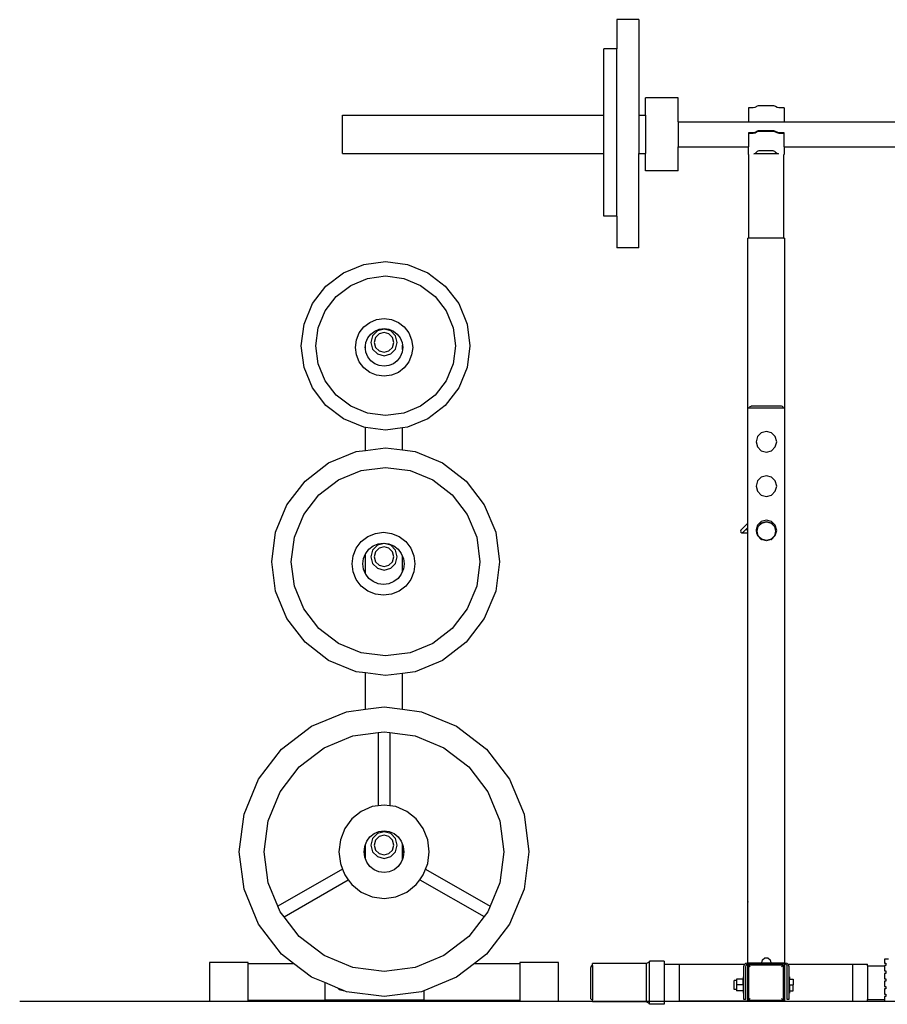
# Model space of a CAD drawing. Units: centimetres. Extents: x 49 to 730, y -6 to 158.
# Drawn here: x 288 to 406, y 4 to 137 of the extents above; entities that cross this region are included whole.
import ezdxf

# ---------------------------------------------------------------- set-up
doc = ezdxf.new("R2010")
doc.units = ezdxf.units.CM
doc.layers.add('Edges', color=7, linetype='Continuous')

# ---------------------------------------------------------------- blocks, each defined once
blk = doc.blocks.new('BENCH+PRESS fr')
at = {"layer": 'Edges'}
for p, q in [((-61.32, 66.6), (-64.29, 66.6)), ((-64.29, 66.6), (-64.29, 62.67)), ((-61.32, 66.6), (-61.32, 53.68)), ((-64.29, 62.67), (-66.03, 62.67)), ((-66.03, 53.68), (-66.03, 62.67)), ((-64.29, 40.04), (-64.29, 62.67)), ((-56, 56.03), (-60.4, 56.03)), ((-60.4, 53.68), (-60.4, 56.03)), ((-56, 52.79), (-56, 56.03)), ((-46.09, 54.65), (-46.48, 54.65)), ((-46.48, 54.65), (-46.48, 52.79)), ((-45.84, 54.67), (-46.09, 54.65)), ((-45.63, 54.73), (-45.84, 54.67)), ((-45.44, 54.83), (-45.63, 54.73)), ((-45.41, 54.85), (-45.44, 54.83)), ((-45.3, 54.91), (-45.41, 54.85)), ((-45.16, 54.95), (-45.3, 54.91)), ((-45.03, 54.96), (-45.16, 54.95)), ((-43.2, 54.96), (-45.03, 54.96)), ((-43.05, 54.95), (-43.2, 54.96)), ((-42.92, 54.91), (-43.05, 54.95)), ((-42.81, 54.86), (-42.92, 54.91)), ((-42.6, 54.74), (-42.81, 54.86)), ((-42.35, 54.68), (-42.6, 54.74)), ((-42.08, 54.65), (-42.35, 54.68)), ((-41.64, 54.65), (-42.08, 54.65)), ((-41.64, 54.65), (-41.64, 52.79)), ((-101.4, 53.68), (-66.03, 53.68)), ((-101.4, 48.5), (-101.4, 53.68)), ((-66.03, 48.5), (-66.03, 53.68)), ((-61.32, 53.68), (-60.4, 53.68)), ((-61.32, 53.68), (-61.32, 48.5)), ((-60.4, 53.68), (-60.4, 48.5)), ((-56, 52.79), (-46.48, 52.79)), ((-56, 52.79), (-56, 49.39)), ((-46.48, 52.79), (-41.64, 52.79)), ((-41.64, 52.79), (58.52, 52.79)), ((-46.48, 51.27), (-46.48, 51.23)), ((-46.09, 51.27), (-46.48, 51.27)), ((-46.48, 51.23), (-46.08, 51.23)), ((-46.48, 51.23), (-46.48, 49.39)), ((-45.84, 51.29), (-46.09, 51.27)), ((-46.08, 51.23), (-45.82, 51.25)), ((-45.63, 51.35), (-45.84, 51.29)), ((-45.82, 51.25), (-45.59, 51.31)), ((-45.44, 51.43), (-45.63, 51.35)), ((-45.59, 51.31), (-45.4, 51.41)), ((-45.41, 51.46), (-45.44, 51.43)), ((-45.3, 51.51), (-45.41, 51.46)), ((-45.4, 51.41), (-45.36, 51.43)), ((-45.36, 51.43), (-45.26, 51.47)), ((-45.16, 51.54), (-45.3, 51.51)), ((-45.26, 51.47), (-45.15, 51.5)), ((-45.03, 51.55), (-45.16, 51.54)), ((-45.15, 51.5), (-45.02, 51.51)), ((-43.2, 51.55), (-45.03, 51.55)), ((-45.02, 51.51), (-43.2, 51.51)), ((-43.05, 51.54), (-43.2, 51.55)), ((-43.2, 51.51), (-43.07, 51.5)), ((-43.07, 51.5), (-42.95, 51.47)), ((-42.92, 51.51), (-43.05, 51.54)), ((-42.95, 51.47), (-42.85, 51.43)), ((-42.81, 51.46), (-42.92, 51.51)), ((-42.85, 51.43), (-42.63, 51.32)), ((-42.6, 51.36), (-42.81, 51.46)), ((-42.63, 51.32), (-42.37, 51.26)), ((-42.35, 51.29), (-42.6, 51.36)), ((-42.37, 51.26), (-42.09, 51.23)), ((-42.08, 51.27), (-42.35, 51.29)), ((-42.09, 51.23), (-41.64, 51.23)), ((-41.64, 51.27), (-42.08, 51.27)), ((-41.64, 51.23), (-41.64, 51.27)), ((-41.64, 49.39), (-41.64, 51.23)), ((-56, 49.39), (-46.48, 49.39)), ((-56, 46.16), (-56, 49.39)), ((-46.48, 48.35), (-46.48, 49.39)), ((-41.64, 49.39), (58.52, 49.39)), ((-41.64, 49.39), (-41.64, 48.35)), ((-101.4, 48.5), (-66.03, 48.5)), ((-66.03, 40.04), (-66.03, 48.5)), ((-61.32, 48.5), (-60.4, 48.5)), ((-61.32, 35.75), (-61.32, 48.5)), ((-60.4, 46.16), (-60.4, 48.5)), ((-46.48, 48.35), (-46.41, 48.35)), ((-46.41, 37.03), (-46.41, 48.35)), ((-45.76, 48.43), (-45.75, 48.43)), ((-45.75, 48.43), (-45.59, 48.5)), ((-42.43, 48.43), (-45.75, 48.43)), ((-45.59, 48.5), (-45.4, 48.68)), ((-45.4, 48.68), (-45.36, 48.72)), ((-45.36, 48.72), (-45.26, 48.81)), ((-45.26, 48.81), (-45.15, 48.87)), ((-45.15, 48.87), (-45.02, 48.89)), ((-45.02, 48.89), (-43.2, 48.89)), ((-43.2, 48.89), (-43.07, 48.87)), ((-43.07, 48.87), (-42.95, 48.81)), ((-42.95, 48.81), (-42.85, 48.72)), ((-42.85, 48.72), (-42.63, 48.52)), ((-42.63, 48.52), (-42.43, 48.43)), ((-42.43, 48.43), (-42.43, 48.43)), ((-41.7, 37.03), (-41.7, 48.35)), ((-41.7, 48.35), (-41.64, 48.35)), ((-56, 46.16), (-60.4, 46.16)), ((-64.29, 40.04), (-66.03, 40.04)), ((-64.29, 40.04), (-64.29, 35.75)), ((-46.55, 14.03), (-46.55, 37.03)), ((-46.41, 37.03), (-46.55, 37.03)), ((-41.7, 37.03), (-46.41, 37.03)), ((-41.7, 37.03), (-41.55, 37.03)), ((-41.55, 14.03), (-41.55, 37.03)), ((-61.32, 35.75), (-64.29, 35.75)), ((-101.27, 32.36), (-98.52, 33.5)), ((-98.52, 33.5), (-95.56, 33.89)), ((-95.56, 33.89), (-92.61, 33.5)), ((-92.61, 33.5), (-89.86, 32.36)), ((-103.63, 30.55), (-101.27, 32.36)), ((-89.86, 32.36), (-87.49, 30.55)), ((-102.24, 29.16), (-100.28, 30.66)), ((-100.28, 30.66), (-98.01, 31.6)), ((-98.01, 31.6), (-95.56, 31.93)), ((-95.56, 31.93), (-93.12, 31.6)), ((-93.12, 31.6), (-90.84, 30.66)), ((-90.84, 30.66), (-88.88, 29.16)), ((-105.44, 28.19), (-103.63, 30.55)), ((-87.49, 30.55), (-85.68, 28.19)), ((-106.59, 25.43), (-105.44, 28.19)), ((-103.74, 27.2), (-102.24, 29.16)), ((-88.88, 29.16), (-87.38, 27.2)), ((-85.68, 28.19), (-84.54, 25.43)), ((-104.69, 24.93), (-103.74, 27.2)), ((-87.38, 27.2), (-86.44, 24.93)), ((-106.97, 22.48), (-106.59, 25.43)), ((-98.52, 25.03), (-97.71, 25.65)), ((-97.71, 25.65), (-96.78, 26.04)), ((-96.78, 26.04), (-95.78, 26.17)), ((-95.78, 26.17), (-94.77, 26.04)), ((-94.77, 26.04), (-93.84, 25.65)), ((-93.84, 25.65), (-93.04, 25.03)), ((-84.54, 25.43), (-84.15, 22.48)), ((-105.01, 22.48), (-104.69, 24.93)), ((-99.52, 23.28), (-99.13, 24.22)), ((-99.13, 24.22), (-98.52, 25.03)), ((-97.97, 23.54), (-97.57, 24.07)), ((-97.57, 24.07), (-97.04, 24.48)), ((-96.68, 24.5), (-97.34, 23.84)), ((-97.04, 24.48), (-96.43, 24.73)), ((-96.45, 24.09), (-96.94, 23.61)), ((-95.78, 24.74), (-96.68, 24.5)), ((-95.78, 24.27), (-96.45, 24.09)), ((-96.43, 24.73), (-95.78, 24.82)), ((-95.78, 24.82), (-95.12, 24.73)), ((-94.88, 24.5), (-95.78, 24.74)), ((-95.12, 24.09), (-95.78, 24.27)), ((-95.12, 24.73), (-94.51, 24.48)), ((-94.63, 23.61), (-95.12, 24.09)), ((-94.23, 23.84), (-94.88, 24.5)), ((-94.51, 24.48), (-93.99, 24.07)), ((-93.99, 24.07), (-93.58, 23.54)), ((-93.04, 25.03), (-92.42, 24.22)), ((-92.42, 24.22), (-92.04, 23.28)), ((-86.44, 24.93), (-86.12, 22.48)), ((-99.65, 22.27), (-99.52, 23.28)), ((-98.28, 22.47), (-98.22, 22.93)), ((-98.22, 22.93), (-97.97, 23.54)), ((-97.34, 23.84), (-97.58, 22.94)), ((-97.58, 22.94), (-97.34, 22.04)), ((-96.94, 23.61), (-97.12, 22.94)), ((-97.12, 22.94), (-96.94, 22.27)), ((-94.45, 22.94), (-94.63, 23.61)), ((-94.63, 22.27), (-94.45, 22.94)), ((-93.98, 22.94), (-94.23, 23.84)), ((-94.23, 22.04), (-93.98, 22.94)), ((-93.58, 23.54), (-93.33, 22.93)), ((-93.33, 22.93), (-93.28, 22.58)), ((-92.04, 23.28), (-91.9, 22.27)), ((-106.59, 19.53), (-106.97, 22.48)), ((-104.69, 20.04), (-105.01, 22.48)), ((-99.52, 21.26), (-99.65, 22.27)), ((-98.31, 22.27), (-98.28, 22.47)), ((-98.28, 22.06), (-98.31, 22.27)), ((-98.28, 22.06), (-98.28, 22.47)), ((-98.22, 21.6), (-98.28, 22.06)), ((-97.97, 20.99), (-98.22, 21.6)), ((-97.34, 22.04), (-96.68, 21.38)), ((-96.94, 22.27), (-96.45, 21.79)), ((-96.68, 21.38), (-95.78, 21.14)), ((-96.45, 21.79), (-95.78, 21.61)), ((-95.78, 21.61), (-95.12, 21.79)), ((-95.78, 21.14), (-94.88, 21.38)), ((-95.12, 21.79), (-94.63, 22.27)), ((-94.88, 21.38), (-94.23, 22.04)), ((-93.33, 21.6), (-93.58, 20.99)), ((-93.28, 21.96), (-93.33, 21.6)), ((-93.28, 22.58), (-93.24, 22.27)), ((-93.28, 22.32), (-93.28, 22.58)), ((-93.28, 22.32), (-93.28, 22.3)), ((-93.28, 22.3), (-93.28, 22.29)), ((-93.28, 21.96), (-93.28, 22.29)), ((-93.24, 22.27), (-93.28, 21.96)), ((-91.9, 22.27), (-92.04, 21.26)), ((-86.12, 22.48), (-86.44, 20.04)), ((-84.15, 22.48), (-84.54, 19.53)), ((-103.74, 17.76), (-104.69, 20.04)), ((-99.13, 20.31), (-99.52, 21.26)), ((-98.52, 19.5), (-99.13, 20.31)), ((-97.57, 20.46), (-97.97, 20.99)), ((-97.04, 20.05), (-97.57, 20.46)), ((-96.43, 19.8), (-97.04, 20.05)), ((-94.51, 20.05), (-95.12, 19.8)), ((-93.99, 20.46), (-94.51, 20.05)), ((-93.58, 20.99), (-93.99, 20.46)), ((-92.42, 20.31), (-93.04, 19.5)), ((-92.04, 21.26), (-92.42, 20.31)), ((-86.44, 20.04), (-87.38, 17.76)), ((-105.44, 16.78), (-106.59, 19.53)), ((-97.71, 18.88), (-98.52, 19.5)), ((-96.78, 18.49), (-97.71, 18.88)), ((-95.78, 19.71), (-96.43, 19.8)), ((-95.12, 19.8), (-95.78, 19.71)), ((-93.84, 18.88), (-94.77, 18.49)), ((-93.04, 19.5), (-93.84, 18.88)), ((-84.54, 19.53), (-85.68, 16.78)), ((-102.24, 15.8), (-103.74, 17.76)), ((-95.78, 18.36), (-96.78, 18.49)), ((-94.77, 18.49), (-95.78, 18.36)), ((-87.38, 17.76), (-88.88, 15.8)), ((-103.63, 14.41), (-105.44, 16.78)), ((-85.68, 16.78), (-87.49, 14.41)), ((-100.28, 14.3), (-102.24, 15.8)), ((-88.88, 15.8), (-90.84, 14.3)), ((-101.27, 12.6), (-103.63, 14.41)), ((-98.01, 13.36), (-100.28, 14.3)), ((-95.56, 13.04), (-98.01, 13.36)), ((-93.12, 13.36), (-95.56, 13.04)), ((-90.84, 14.3), (-93.12, 13.36)), ((-87.49, 14.41), (-89.86, 12.6)), ((-46.38, 14.03), (-46.55, 14.03)), ((-46.55, -1.53), (-46.55, 14.03)), ((-46.38, 14.03), (-46.35, 14.18)), ((-41.73, 14.03), (-46.38, 14.03)), ((-46.35, 14.18), (-46.25, 14.29)), ((-46.25, 14.29), (-46.1, 14.33)), ((-42, 14.33), (-46.1, 14.33)), ((-41.86, 14.29), (-42, 14.33)), ((-41.76, 14.18), (-41.86, 14.29)), ((-41.73, 14.03), (-41.76, 14.18)), ((-41.55, 14.03), (-41.73, 14.03)), ((-41.55, -60.97), (-41.55, 14.03)), ((-98.52, 11.46), (-101.27, 12.6)), ((-89.86, 12.6), (-92.61, 11.46)), ((-98.28, 11.43), (-98.52, 11.46)), ((-98.28, 8.34), (-98.28, 11.43)), ((-95.56, 11.07), (-98.28, 11.43)), ((-93.28, 11.37), (-95.56, 11.07)), ((-92.61, 11.46), (-93.28, 11.37)), ((-93.28, 8.4), (-93.28, 11.37)), ((-44.75, 10.71), (-45.27, 10.2)), ((-44.05, 10.9), (-44.75, 10.71)), ((-43.35, 10.71), (-44.05, 10.9)), ((-42.84, 10.2), (-43.35, 10.71)), ((-45.27, 10.2), (-45.45, 9.5)), ((-45.45, 9.5), (-45.27, 8.8)), ((-42.65, 9.5), (-42.84, 10.2)), ((-42.84, 8.8), (-42.65, 9.5)), ((-103.27, 6.64), (-99.55, 8.18)), ((-99.55, 8.18), (-98.28, 8.34)), ((-98.28, 8.34), (-95.56, 8.7)), ((-95.56, 8.7), (-93.28, 8.4)), ((-93.28, 8.4), (-91.57, 8.18)), ((-91.57, 8.18), (-87.85, 6.64)), ((-45.27, 8.8), (-44.75, 8.29)), ((-44.75, 8.29), (-44.05, 8.1)), ((-44.05, 8.1), (-43.35, 8.29)), ((-43.35, 8.29), (-42.84, 8.8)), ((-106.47, 4.19), (-103.27, 6.64)), ((-101.94, 4.33), (-98.87, 5.61)), ((-98.87, 5.61), (-95.56, 6.04)), ((-95.56, 6.04), (-92.26, 5.61)), ((-92.26, 5.61), (-89.18, 4.33)), ((-87.85, 6.64), (-84.66, 4.19)), ((-108.92, 0.99), (-106.47, 4.19)), ((-104.59, 2.31), (-101.94, 4.33)), ((-89.18, 4.33), (-86.54, 2.31)), ((-84.66, 4.19), (-82.21, 0.99)), ((-45.27, 4.2), (-45.45, 3.5)), ((-44.75, 4.71), (-45.27, 4.2)), ((-44.05, 4.9), (-44.75, 4.71)), ((-43.35, 4.71), (-44.05, 4.9)), ((-42.84, 4.2), (-43.35, 4.71)), ((-42.65, 3.5), (-42.84, 4.2)), ((-45.45, 3.5), (-45.27, 2.8)), ((-45.27, 2.8), (-44.75, 2.29)), ((-43.35, 2.29), (-42.84, 2.8)), ((-42.84, 2.8), (-42.65, 3.5)), ((-106.62, -0.34), (-104.59, 2.31)), ((-86.54, 2.31), (-84.51, -0.34)), ((-44.75, 2.29), (-44.05, 2.1)), ((-44.05, 2.1), (-43.35, 2.29)), ((-110.46, -2.73), (-108.92, 0.99)), ((-82.21, 0.99), (-80.67, -2.73)), ((-107.89, -3.42), (-106.62, -0.34)), ((-84.51, -0.34), (-83.23, -3.42)), ((-44.75, -1.29), (-45.27, -1.8)), ((-44.05, -1.1), (-44.75, -1.29)), ((-44.7, -1.47), (-44.05, -1.3)), ((-43.35, -1.29), (-44.05, -1.1)), ((-44.05, -1.3), (-43.4, -1.47)), ((-42.84, -1.8), (-43.35, -1.29)), ((-47.5, -2.46), (-47.55, -2.6)), ((-47.55, -2.6), (-47.5, -2.74)), ((-46.55, -1.53), (-47.5, -2.46)), ((-46.87, -2.4), (-47.21, -2.74)), ((-46.55, -2.09), (-46.87, -2.4)), ((-46.55, -2.4), (-46.87, -2.4)), ((-46.55, -2.09), (-46.55, -1.53)), ((-46.55, -2.4), (-46.55, -2.09)), ((-46.55, -2.8), (-46.55, -2.4)), ((-45.43, -2.4), (-45.45, -2.5)), ((-45.45, -2.5), (-45.37, -2.8)), ((-45.27, -1.8), (-45.43, -2.4)), ((-45.35, -2.4), (-45.43, -2.4)), ((-45.35, -2.6), (-45.18, -1.95)), ((-45.35, -2.6), (-45.35, -2.4)), ((-45.18, -3.25), (-45.35, -2.6)), ((-45.35, -2.8), (-45.35, -2.6)), ((-45.31, -2.6), (-45.14, -1.97)), ((-45.14, -3.23), (-45.31, -2.6)), ((-45.18, -1.95), (-44.7, -1.47)), ((-45.14, -1.97), (-44.68, -1.51)), ((-44.68, -1.51), (-44.05, -1.34)), ((-44.05, -1.34), (-43.42, -1.51)), ((-43.42, -1.51), (-42.96, -1.97)), ((-43.4, -1.47), (-42.93, -1.95)), ((-42.96, -1.97), (-42.8, -2.6)), ((-42.8, -2.6), (-42.96, -3.23)), ((-42.93, -1.95), (-42.75, -2.6)), ((-42.75, -2.6), (-42.93, -3.25)), ((-42.65, -2.5), (-42.84, -1.8)), ((-42.84, -3.2), (-42.65, -2.5)), ((-110.98, -6.72), (-110.46, -2.73)), ((-108.33, -6.72), (-107.89, -3.42)), ((-98.86, -4), (-97.98, -3.32)), ((-97.98, -3.32), (-96.95, -2.9)), ((-96.95, -2.9), (-95.85, -2.75)), ((-95.85, -2.75), (-94.75, -2.9)), ((-94.75, -2.9), (-93.72, -3.32)), ((-93.72, -3.32), (-92.84, -4)), ((-83.23, -3.42), (-82.8, -6.72)), ((-80.67, -2.73), (-80.14, -6.72)), ((-47.5, -2.74), (-47.35, -2.8)), ((-47.35, -2.8), (-47.21, -2.74)), ((-47.35, -2.8), (-46.55, -2.8)), ((-46.55, -52.67), (-46.55, -2.8)), ((-45.35, -2.8), (-45.37, -2.8)), ((-45.37, -2.8), (-45.27, -3.2)), ((-45.27, -3.2), (-44.75, -3.71)), ((-44.7, -3.72), (-45.18, -3.25)), ((-44.68, -3.69), (-45.14, -3.23)), ((-44.75, -3.71), (-44.7, -3.72)), ((-44.05, -3.9), (-44.7, -3.72)), ((-44.05, -3.86), (-44.68, -3.69)), ((-43.42, -3.69), (-44.05, -3.86)), ((-43.4, -3.72), (-44.05, -3.9)), ((-42.96, -3.23), (-43.42, -3.69)), ((-42.93, -3.25), (-43.4, -3.72)), ((-43.4, -3.72), (-43.35, -3.71)), ((-43.35, -3.71), (-42.84, -3.2)), ((-99.96, -5.91), (-99.54, -4.88)), ((-99.54, -4.88), (-98.86, -4)), ((-98.26, -5.62), (-97.82, -5.04)), ((-97.82, -5.04), (-97.24, -4.6)), ((-97.34, -5.16), (-97.58, -6.06)), ((-96.68, -4.5), (-97.34, -5.16)), ((-97.24, -4.6), (-96.57, -4.32)), ((-96.45, -4.91), (-96.94, -5.39)), ((-95.78, -4.26), (-96.68, -4.5)), ((-96.57, -4.32), (-95.85, -4.23)), ((-95.78, -4.73), (-96.45, -4.91)), ((-95.85, -4.23), (-95.13, -4.32)), ((-94.88, -4.5), (-95.78, -4.26)), ((-95.12, -4.91), (-95.78, -4.73)), ((-95.13, -4.32), (-94.46, -4.6)), ((-94.63, -5.39), (-95.12, -4.91)), ((-94.23, -5.16), (-94.88, -4.5)), ((-94.46, -4.6), (-93.88, -5.04)), ((-93.98, -6.06), (-94.23, -5.16)), ((-93.88, -5.04), (-93.44, -5.62)), ((-92.84, -4), (-92.17, -4.88)), ((-92.17, -4.88), (-91.74, -5.91)), ((-100.11, -7.01), (-99.96, -5.91)), ((-98.64, -7.01), (-98.54, -6.29)), ((-98.54, -6.29), (-98.28, -5.67)), ((-98.28, -5.67), (-98.26, -5.62)), ((-98.28, -8.35), (-98.28, -5.67)), ((-97.58, -6.06), (-97.34, -6.96)), ((-96.94, -5.39), (-97.12, -6.06)), ((-97.12, -6.06), (-96.94, -6.73)), ((-94.45, -6.06), (-94.63, -5.39)), ((-94.63, -6.73), (-94.45, -6.06)), ((-94.23, -6.96), (-93.98, -6.06)), ((-93.44, -5.62), (-93.28, -6)), ((-93.28, -8.02), (-93.28, -6)), ((-93.28, -6), (-93.16, -6.29)), ((-93.16, -6.29), (-93.07, -7.01)), ((-91.74, -5.91), (-91.6, -7.01)), ((-110.46, -10.71), (-110.98, -6.72)), ((-107.89, -10.02), (-108.33, -6.72)), ((-99.96, -8.11), (-100.11, -7.01)), ((-98.54, -7.73), (-98.64, -7.01)), ((-98.28, -8.35), (-98.54, -7.73)), ((-97.34, -6.96), (-96.68, -7.62)), ((-96.94, -6.73), (-96.45, -7.21)), ((-96.68, -7.62), (-95.78, -7.86)), ((-96.45, -7.21), (-95.78, -7.39)), ((-95.78, -7.39), (-95.12, -7.21)), ((-95.78, -7.86), (-94.88, -7.62)), ((-95.12, -7.21), (-94.63, -6.73)), ((-94.88, -7.62), (-94.23, -6.96)), ((-93.16, -7.73), (-93.28, -8.02)), ((-93.07, -7.01), (-93.16, -7.73)), ((-91.6, -7.01), (-91.74, -8.11)), ((-82.8, -6.72), (-83.23, -10.02)), ((-80.14, -6.72), (-80.67, -10.71)), ((-99.54, -9.14), (-99.96, -8.11)), ((-98.86, -10.02), (-99.54, -9.14)), ((-98.26, -8.4), (-98.28, -8.35)), ((-97.82, -8.98), (-98.26, -8.4)), ((-97.24, -9.42), (-97.82, -8.98)), ((-93.88, -8.98), (-94.46, -9.42)), ((-93.44, -8.4), (-93.88, -8.98)), ((-93.28, -8.02), (-93.44, -8.4)), ((-92.17, -9.14), (-92.84, -10.02)), ((-91.74, -8.11), (-92.17, -9.14)), ((-106.62, -13.1), (-107.89, -10.02)), ((-97.98, -10.7), (-98.86, -10.02)), ((-96.57, -9.7), (-97.24, -9.42)), ((-95.85, -9.79), (-96.57, -9.7)), ((-95.13, -9.7), (-95.85, -9.79)), ((-94.46, -9.42), (-95.13, -9.7)), ((-92.84, -10.02), (-93.72, -10.7)), ((-83.23, -10.02), (-84.51, -13.1)), ((-108.92, -14.43), (-110.46, -10.71)), ((-96.95, -11.12), (-97.98, -10.7)), ((-95.85, -11.27), (-96.95, -11.12)), ((-94.75, -11.12), (-95.85, -11.27)), ((-93.72, -10.7), (-94.75, -11.12)), ((-80.67, -10.71), (-82.21, -14.43)), ((-104.59, -15.74), (-106.62, -13.1)), ((-84.51, -13.1), (-86.54, -15.74)), ((-106.47, -17.62), (-108.92, -14.43)), ((-82.21, -14.43), (-84.66, -17.62)), ((-101.94, -17.77), (-104.59, -15.74)), ((-86.54, -15.74), (-89.18, -17.77)), ((-103.27, -20.07), (-106.47, -17.62)), ((-98.87, -19.05), (-101.94, -17.77)), ((-89.18, -17.77), (-92.26, -19.05)), ((-84.66, -17.62), (-87.85, -20.07)), ((-95.56, -19.48), (-98.87, -19.05)), ((-92.26, -19.05), (-95.56, -19.48)), ((-99.55, -21.61), (-103.27, -20.07)), ((-87.85, -20.07), (-91.57, -21.61)), ((-98.28, -21.78), (-99.55, -21.61)), ((-98.28, -26.68), (-98.28, -21.78)), ((-95.56, -22.14), (-98.28, -21.78)), ((-93.28, -21.84), (-95.56, -22.14)), ((-91.57, -21.61), (-93.28, -21.84)), ((-93.28, -26.68), (-93.28, -21.84)), ((-98.28, -26.68), (-95.78, -26.35)), ((-95.78, -26.35), (-93.28, -26.68)), ((-105.58, -28.98), (-100.86, -27.02)), ((-100.86, -27.02), (-98.28, -26.68)), ((-93.28, -26.68), (-90.71, -27.02)), ((-90.71, -27.02), (-85.98, -28.98)), ((-109.65, -32.09), (-105.58, -28.98)), ((-85.98, -28.98), (-81.92, -32.09)), ((-103.9, -31.9), (-99.98, -30.28)), ((-99.98, -30.28), (-96.58, -29.83)), ((-96.58, -29.83), (-95.78, -29.73)), ((-96.58, -29.83), (-96.58, -39.75)), ((-95.78, -29.73), (-94.98, -29.83)), ((-94.98, -29.83), (-91.58, -30.28)), ((-94.98, -29.83), (-94.98, -39.75)), ((-91.58, -30.28), (-87.67, -31.9)), ((-107.26, -34.48), (-103.9, -31.9)), ((-87.67, -31.9), (-84.31, -34.48)), ((-112.76, -36.15), (-109.65, -32.09)), ((-81.92, -32.09), (-78.8, -36.15)), ((-109.83, -37.84), (-107.26, -34.48)), ((-84.31, -34.48), (-81.73, -37.84)), ((-114.72, -40.88), (-112.76, -36.15)), ((-78.8, -36.15), (-76.84, -40.88)), ((-111.46, -41.76), (-109.83, -37.84)), ((-81.73, -37.84), (-80.11, -41.76)), ((-97.38, -39.86), (-98.86, -40.5)), ((-96.58, -39.75), (-97.38, -39.86)), ((-95.78, -39.64), (-96.58, -39.75)), ((-94.98, -39.75), (-95.78, -39.64)), ((-94.18, -39.86), (-94.98, -39.75)), ((-92.7, -40.5), (-94.18, -39.86)), ((-115.39, -45.96), (-114.72, -40.88)), ((-98.86, -40.5), (-100.13, -41.51)), ((-91.44, -41.51), (-92.7, -40.5)), ((-76.84, -40.88), (-76.18, -45.96)), ((-112.01, -45.96), (-111.46, -41.76)), ((-100.13, -41.51), (-101.09, -42.82)), ((-90.47, -42.82), (-91.44, -41.51)), ((-80.11, -41.76), (-79.56, -45.96)), ((-101.09, -42.82), (-101.69, -44.34)), ((-97.69, -43.96), (-97.13, -43.51)), ((-96.68, -43.5), (-97.34, -44.16)), ((-97.13, -43.51), (-96.48, -43.23)), ((-96.45, -43.91), (-96.94, -44.39)), ((-95.78, -43.26), (-96.68, -43.5)), ((-96.48, -43.23), (-95.78, -43.14)), ((-95.78, -43.73), (-96.45, -43.91)), ((-95.78, -43.14), (-95.08, -43.23)), ((-94.88, -43.5), (-95.78, -43.26)), ((-95.12, -43.91), (-95.78, -43.73)), ((-94.63, -44.39), (-95.12, -43.91)), ((-95.08, -43.23), (-94.43, -43.51)), ((-94.23, -44.16), (-94.88, -43.5)), ((-94.43, -43.51), (-93.88, -43.96)), ((-89.87, -44.34), (-90.47, -42.82)), ((-101.69, -44.34), (-101.89, -45.96)), ((-98.48, -45.96), (-98.39, -45.23)), ((-98.39, -45.23), (-98.28, -44.97)), ((-98.28, -44.97), (-98.12, -44.55)), ((-98.28, -46.94), (-98.28, -44.97)), ((-98.12, -44.55), (-97.69, -43.96)), ((-97.34, -44.16), (-97.58, -45.06)), ((-97.58, -45.06), (-97.34, -45.96)), ((-96.94, -44.39), (-97.12, -45.06)), ((-97.12, -45.06), (-96.94, -45.73)), ((-94.45, -45.06), (-94.63, -44.39)), ((-94.63, -45.73), (-94.45, -45.06)), ((-93.98, -45.06), (-94.23, -44.16)), ((-94.23, -45.96), (-93.98, -45.06)), ((-93.88, -43.96), (-93.45, -44.55)), ((-93.45, -44.55), (-93.28, -44.96)), ((-93.28, -44.96), (-93.18, -45.23)), ((-93.28, -45.25), (-93.28, -44.96)), ((-93.28, -45.25), (-93.23, -45.67)), ((-93.28, -46.09), (-93.28, -45.25)), ((-93.18, -45.23), (-93.09, -45.96)), ((-89.67, -45.96), (-89.87, -44.34)), ((-114.72, -51.03), (-115.39, -45.96)), ((-111.46, -50.15), (-112.01, -45.96)), ((-101.89, -45.96), (-101.69, -47.57)), ((-98.39, -46.68), (-98.48, -45.96)), ((-97.34, -45.96), (-96.68, -46.62)), ((-96.94, -45.73), (-96.45, -46.21)), ((-96.45, -46.21), (-95.78, -46.39)), ((-95.78, -46.39), (-95.12, -46.21)), ((-95.12, -46.21), (-94.63, -45.73)), ((-94.88, -46.62), (-94.23, -45.96)), ((-93.23, -45.67), (-93.28, -46.09)), ((-93.28, -46.95), (-93.28, -46.09)), ((-93.09, -45.96), (-93.18, -46.68)), ((-89.87, -47.57), (-89.67, -45.96)), ((-79.56, -45.96), (-80.11, -50.15)), ((-76.18, -45.96), (-76.84, -51.03)), ((-101.69, -47.57), (-101.39, -48.33)), ((-98.28, -46.94), (-98.39, -46.68)), ((-98.12, -47.36), (-98.28, -46.94)), ((-97.69, -47.95), (-98.12, -47.36)), ((-97.13, -48.4), (-97.69, -47.95)), ((-96.68, -46.62), (-95.78, -46.86)), ((-95.78, -46.86), (-94.88, -46.62)), ((-93.88, -47.95), (-94.43, -48.4)), ((-93.45, -47.36), (-93.88, -47.95)), ((-93.28, -46.95), (-93.45, -47.36)), ((-93.18, -46.68), (-93.28, -46.95)), ((-90.17, -48.33), (-89.87, -47.57)), ((-101.39, -48.33), (-110.15, -53.31)), ((-101.39, -48.33), (-101.09, -49.09)), ((-101.09, -49.09), (-100.61, -49.74)), ((-96.48, -48.68), (-97.13, -48.4)), ((-95.78, -48.77), (-96.48, -48.68)), ((-95.08, -48.68), (-95.78, -48.77)), ((-94.43, -48.4), (-95.08, -48.68)), ((-90.95, -49.74), (-90.47, -49.09)), ((-90.47, -49.09), (-90.17, -48.33)), ((-90.17, -48.33), (-81.41, -53.31)), ((-110.15, -53.31), (-111.46, -50.15)), ((-109.3, -54.76), (-100.61, -49.74)), ((-100.61, -49.74), (-100.13, -50.4)), ((-100.13, -50.4), (-98.86, -51.41)), ((-92.7, -51.41), (-91.44, -50.4)), ((-91.44, -50.4), (-90.95, -49.74)), ((-90.95, -49.74), (-82.22, -54.7)), ((-80.11, -50.15), (-81.41, -53.31)), ((-112.76, -55.76), (-114.72, -51.03)), ((-98.86, -51.41), (-97.38, -52.05)), ((-94.18, -52.05), (-92.7, -51.41)), ((-76.84, -51.03), (-78.8, -55.76)), ((-97.38, -52.05), (-95.78, -52.27)), ((-95.78, -52.27), (-94.18, -52.05)), ((-46.55, -52.67), (-46.56, -52.68)), ((-46.56, -52.68), (-46.56, -52.77)), ((-46.56, -52.77), (-46.55, -52.77)), ((-46.56, -53.41), (-46.56, -52.77)), ((-46.55, -52.77), (-46.55, -52.67)), ((-46.55, -53.41), (-46.55, -52.77)), ((-109.83, -54.07), (-110.15, -53.31)), ((-109.3, -54.76), (-109.83, -54.07)), ((-81.73, -54.07), (-82.22, -54.7)), ((-81.41, -53.31), (-81.73, -54.07)), ((-46.56, -53.41), (-46.55, -53.41)), ((-46.55, -60.97), (-46.55, -53.41)), ((-109.65, -59.82), (-112.76, -55.76)), ((-107.26, -57.43), (-109.3, -54.76)), ((-82.22, -54.7), (-84.31, -57.43)), ((-78.8, -55.76), (-81.92, -59.82)), ((-103.9, -60.01), (-107.26, -57.43)), ((-84.31, -57.43), (-87.67, -60.01)), ((-108.03, -61.06), (-109.65, -59.82)), ((-81.92, -59.82), (-83.54, -61.06)), ((-119.4, -60.95), (-119.4, -66.17)), ((-114.17, -60.95), (-119.4, -60.95)), ((-114.17, -61.06), (-114.17, -60.95)), ((-114.17, -61.06), (-108.03, -61.06)), ((-114.17, -66.06), (-114.17, -61.06)), ((-105.58, -62.93), (-108.03, -61.06)), ((-99.98, -61.63), (-103.9, -60.01)), ((-87.67, -60.01), (-91.58, -61.63)), ((-83.54, -61.06), (-85.98, -62.93)), ((-83.54, -61.06), (-77.4, -61.06)), ((-72.17, -60.95), (-77.4, -60.95)), ((-77.4, -60.95), (-77.4, -61.06)), ((-77.4, -61.06), (-77.4, -66.06)), ((-72.17, -66.17), (-72.17, -60.95)), ((-60.26, -61.1), (-67.56, -61.1)), ((-67.56, -61.36), (-67.56, -61.1)), ((-59.86, -60.87), (-60.26, -61.1)), ((-60.26, -66.25), (-60.26, -61.1)), ((-57.86, -60.75), (-59.86, -60.75)), ((-59.86, -60.75), (-59.86, -60.87)), ((-59.86, -66.47), (-59.86, -60.87)), ((-57.86, -60.75), (-57.86, -61.17)), ((-57.86, -61.17), (-55.86, -61.17)), ((-57.86, -61.17), (-57.86, -66.17)), ((-55.86, -61.17), (-55.86, -66.17)), ((-55.86, -61.17), (-46.97, -61.17)), ((-47.09, -61.48), (-47.02, -61.23)), ((-47.02, -61.23), (-46.97, -61.17)), ((-46.97, -61.17), (-46.84, -61.04)), ((-46.84, -61.04), (-46.58, -60.97)), ((-46.73, -61.22), (-46.84, -61.33)), ((-46.62, -61.19), (-46.73, -61.22)), ((-46.62, -61.19), (-46.62, -61.17)), ((-41.62, -61.17), (-46.62, -61.17)), ((-46.62, -61.19), (-46.62, -66.17)), ((-46.58, -60.97), (-46.55, -60.97)), ((-46.55, -60.97), (-44.65, -60.97)), ((-44.65, -60.97), (-44.58, -60.57)), ((-44.65, -60.97), (-43.45, -60.97)), ((-44.58, -60.57), (-44.26, -60.31)), ((-44.26, -60.31), (-43.85, -60.31)), ((-43.85, -60.31), (-43.53, -60.57)), ((-43.53, -60.57), (-43.45, -60.97)), ((-43.45, -60.97), (-41.55, -60.97)), ((-41.62, -61.17), (-41.62, -66.17)), ((-41.62, -61.17), (-41.55, -61.17)), ((-41.55, -60.97), (-41.53, -60.97)), ((-41.38, -61.22), (-41.55, -61.17)), ((-41.53, -60.97), (-41.27, -61.04)), ((-41.26, -61.33), (-41.38, -61.22)), ((-41.27, -61.04), (-41.14, -61.17)), ((-41.14, -61.17), (-41.09, -61.23)), ((-41.14, -61.17), (-32.39, -61.17)), ((-41.09, -61.23), (-41.02, -61.48)), ((-32.39, -61.17), (-32.39, -66.17)), ((-32.39, -61.17), (-30.36, -61.17)), ((-30.36, -61.41), (-30.36, -61.17)), ((-28.08, -60.49), (-28.08, -61.03)), ((-27.51, -60.49), (-28.08, -60.49)), ((-28.08, -61.03), (-27.88, -61.03)), ((-27.88, -61.03), (-27.88, -61.36)), ((-95.78, -62.18), (-99.98, -61.63)), ((-91.58, -61.63), (-95.78, -62.18)), ((-67.78, -61.51), (-67.82, -61.64)), ((-67.82, -65.7), (-67.82, -61.64)), ((-67.69, -61.41), (-67.78, -61.51)), ((-67.56, -61.36), (-67.69, -61.41)), ((-67.56, -61.36), (-67.56, -65.99)), ((-47.09, -62.88), (-47.09, -61.48)), ((-46.84, -61.33), (-46.89, -61.51)), ((-46.89, -61.51), (-46.89, -65.97)), ((-41.77, -61.32), (-46.47, -61.32)), ((-46.47, -61.32), (-46.47, -66.02)), ((-46.47, -61.32), (-46.26, -61.54)), ((-41.77, -61.32), (-41.99, -61.54)), ((-41.77, -61.32), (-41.77, -66.02)), ((-41.22, -61.51), (-41.26, -61.33)), ((-41.22, -65.97), (-41.22, -61.51)), ((-41.02, -61.48), (-41.02, -62.88)), ((-30.36, -61.41), (-30.36, -65.93)), ((-30.36, -61.41), (-28.08, -61.41)), ((-27.88, -61.36), (-28.08, -61.36)), ((-28.08, -61.36), (-28.08, -61.41)), ((-28.08, -61.41), (-28.08, -62.08)), ((-28.08, -62.08), (-27.88, -62.08)), ((-27.88, -62.41), (-28.08, -62.41)), ((-28.08, -62.41), (-28.08, -63.13)), ((-27.88, -62.08), (-27.88, -62.41)), ((-103.8, -63.67), (-105.58, -62.93)), ((-103.8, -63.67), (-103.8, -66.06)), ((-102.03, -64.4), (-103.8, -63.67)), ((-85.98, -62.93), (-90.4, -64.76)), ((-48.09, -63.38), (-48.39, -63.38)), ((-48.39, -64.58), (-48.39, -63.38)), ((-47.19, -63.2), (-48.09, -63.2)), ((-48.09, -63.2), (-48.09, -63.38)), ((-48.09, -63.38), (-48.09, -63.98)), ((-47.09, -62.88), (-47.19, -62.88)), ((-47.19, -62.88), (-47.19, -63.2)), ((-47.19, -63.98), (-47.19, -63.2)), ((-47.09, -65.08), (-47.09, -62.88)), ((-41.02, -62.88), (-40.92, -62.88)), ((-41.02, -62.88), (-41.02, -65.08)), ((-40.92, -62.88), (-40.92, -63.2)), ((-40.92, -63.2), (-40.42, -63.2)), ((-40.92, -63.98), (-40.92, -63.2)), ((-40.42, -63.2), (-40.42, -63.98)), ((-28.08, -63.13), (-27.88, -63.13)), ((-27.88, -63.46), (-28.08, -63.46)), ((-28.08, -63.46), (-28.08, -64.18)), ((-27.88, -63.13), (-27.88, -63.46)), ((-102.03, -64.4), (-101.86, -64.58)), ((-101.28, -64.72), (-102.03, -64.4)), ((-101.86, -64.58), (-101.31, -64.72)), ((-101.31, -64.72), (-101.28, -64.72)), ((-100.86, -64.89), (-101.28, -64.72)), ((-95.78, -65.56), (-100.86, -64.89)), ((-90.71, -64.89), (-95.78, -65.56)), ((-90.4, -64.76), (-90.71, -64.89)), ((-90.4, -64.76), (-90.4, -66.06)), ((-48.09, -64.58), (-48.39, -64.58)), ((-47.19, -63.98), (-48.09, -63.98)), ((-48.09, -63.98), (-48.09, -64.58)), ((-48.09, -64.58), (-48.09, -64.76)), ((-47.19, -64.76), (-48.09, -64.76)), ((-47.19, -63.98), (-47.19, -64.76)), ((-47.19, -64.76), (-47.19, -65.08)), ((-47.09, -65.08), (-47.19, -65.08)), ((-47.09, -65.97), (-47.09, -65.08)), ((-41.02, -65.08), (-40.92, -65.08)), ((-41.02, -65.08), (-41.02, -65.97)), ((-40.92, -63.98), (-40.42, -63.98)), ((-40.92, -63.98), (-40.92, -64.76)), ((-40.92, -64.76), (-40.42, -64.76)), ((-40.92, -64.76), (-40.92, -65.08)), ((-40.42, -64.76), (-40.42, -63.98)), ((-28.08, -64.18), (-27.88, -64.18)), ((-27.88, -64.51), (-28.08, -64.51)), ((-28.08, -64.51), (-28.08, -65.23)), ((-28.08, -65.23), (-27.88, -65.23)), ((-27.88, -64.18), (-27.88, -64.51)), ((-27.88, -65.23), (-27.88, -65.56)), ((-119.4, -66.17), (-114.17, -66.17)), ((-114.17, -66.17), (-114.17, -66.06)), ((-114.17, -66.06), (-103.8, -66.06)), ((-90.4, -66.06), (-103.8, -66.06)), ((-90.4, -66.06), (-77.4, -66.06)), ((-77.4, -66.06), (-77.4, -66.17)), ((-77.4, -66.17), (-72.17, -66.17)), ((-67.78, -65.84), (-67.82, -65.7)), ((-67.69, -65.94), (-67.78, -65.84)), ((-67.56, -65.99), (-67.69, -65.94)), ((-67.56, -66.25), (-67.56, -65.99)), ((-60.26, -66.25), (-67.56, -66.25)), ((-60.26, -66.25), (-59.86, -66.47)), ((-59.86, -66.6), (-59.86, -66.47)), ((-57.86, -66.17), (-55.86, -66.17)), ((-57.86, -66.17), (-57.86, -66.6)), ((-46.62, -66.17), (-55.86, -66.17)), ((-46.89, -65.97), (-47.09, -65.97)), ((-41.62, -66.17), (-46.62, -66.17)), ((-46.47, -66.02), (-46.26, -65.81)), ((-46.47, -66.02), (-41.77, -66.02)), ((-41.77, -66.02), (-41.99, -65.81)), ((-41.62, -66.17), (-32.39, -66.17)), ((-41.02, -65.97), (-41.22, -65.97)), ((-32.39, -66.17), (-30.36, -66.17)), ((-30.36, -66.17), (-30.36, -65.93)), ((-30.36, -65.93), (-28.08, -65.93)), ((-27.88, -65.56), (-28.08, -65.56)), ((-28.08, -65.56), (-28.08, -65.93)), ((-28.08, -65.93), (-28.08, -66.17)), ((-28.08, -66.17), (-27.48, -66.17)), ((-57.86, -66.6), (-59.86, -66.6))]:
    blk.add_line(p, q, dxfattribs=at)

msp = doc.modelspace()

# ---------------------------------------------------------------- linework, layer by layer
msp.add_line((288.42, 4.3), (730.42, 4.3))

# ---------------------------------------------------------------- block references
msp.add_blockref('BENCH+PRESS fr', (433.49, 70.47))

doc.saveas('drawing.dxf')
